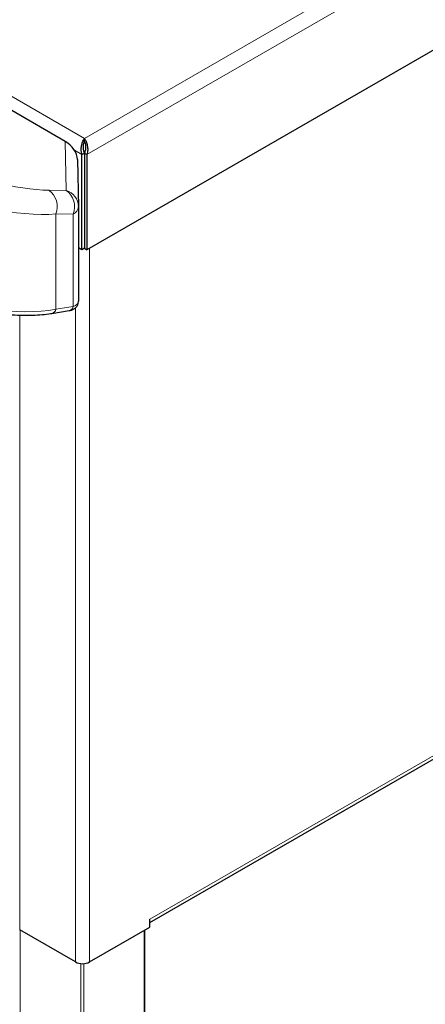
# Model space of a CAD drawing. Units: millimetres. Extents: x 0 to 210, y 0 to 297.
# Drawn here: x 148 to 153, y 127 to 141 of the extents above; entities that cross this region are included whole.
import ezdxf

# ---------------------------------------------------------------- set-up
doc = ezdxf.new("R2010")
doc.units = ezdxf.units.MM

msp = doc.modelspace()

# ---------------------------------------------------------------- linework, layer by layer
at = {"color": 8, "linetype": 'Continuous', "lineweight": 18}
for p, q in [((148.47326, 139.3288), (177.21715, 155.9223)), ((148.50886, 139.10442), (177.39368, 155.77926)), ((126.28778, 152.13621), (148.47326, 139.3288)), ((149.38366, 128.46771), (176.35978, 144.0407)), ((148.21964, 138.6062), (148.20428, 139.28804)), ((148.46442, 139.30245), (148.46442, 139.25853)), ((148.43765, 139.10442), (148.33418, 139.16415)), ((147.97863, 138.60808), (148.21964, 138.6062)), ((148.07551, 136.95158), (148.07551, 138.27781)), ((148.31652, 138.27593), (148.07551, 138.27781)), ((148.31652, 136.99051), (148.31652, 138.27593)), ((148.54574, 137.80086), (148.54574, 127.86968)), ((147.57347, 136.8703), (147.57347, 128.31666)), ((148.07551, 136.95158), (148.31652, 136.99051)), ((148.34775, 136.97188), (148.34775, 127.86968)), ((147.58054, 128.31258), (147.58054, 111.38445)), ((149.30588, 111.37425), (149.30588, 128.30849)), ((148.42199, 110.89869), (148.42199, 127.84728)), ((148.46442, 127.84665), (148.46442, 110.88849))]:
    msp.add_line(p, q, dxfattribs=at)
at = {"color": 7, "linetype": 'Continuous', "lineweight": 25}
for p, q in [((177.39368, 154.45443), (148.50886, 137.77958)), ((149.38366, 128.42036), (176.33078, 143.9766)), ((148.20428, 139.28804), (145.31182, 140.95782)), ((148.47326, 139.28798), (148.47326, 139.3288)), ((148.43765, 139.10442), (148.47301, 139.12483)), ((148.43765, 137.77958), (148.43765, 139.10442)), ((148.47301, 139.12483), (148.47301, 137.79999)), ((148.50886, 139.10442), (148.47351, 139.12483)), ((148.47351, 139.12483), (148.47351, 137.79999)), ((148.50886, 139.10442), (148.50886, 137.77958)), ((148.37497, 139.03426), (148.38974, 138.37892)), ((148.38974, 138.37892), (148.38974, 137.06211)), ((148.43765, 137.77958), (148.38974, 137.80724)), ((148.47301, 137.79999), (148.43765, 137.77958)), ((148.47351, 137.79999), (148.50886, 137.77958)), ((148.02075, 136.89368), (148.26176, 136.93261)), ((149.38366, 128.3534), (149.38366, 128.46771)), ((148.34775, 127.86968), (147.57347, 128.31666)), ((148.54574, 127.86968), (149.38366, 128.3534)), ((149.31466, 111.37932), (149.31466, 128.31357))]:
    msp.add_line(p, q, dxfattribs=at)
at = {"color": 8, "linetype": 'Continuous', "lineweight": 18}
for centre, radius, start, end in [((147.8147, 138.38065), 0.28036, 338.480782, 54.21557), ((148.0557, 138.37877), 0.28036, 338.480782, 54.21557), ((148.14851, 138.37568), 0.24125, 0.768313, 72.852614), ((148.26503, 138.39006), 0.1252, 294.281775, 354.894655), ((148.00448, 136.96392), 0.0721, 283.020843, 350.145038), ((148.24548, 137.00285), 0.0721, 283.046528, 350.143379)]:
    msp.add_arc(centre, radius, start, end, dxfattribs=at)
at = {"color": 7, "linetype": 'Continuous', "lineweight": 25}
for centre, radius, start, end in [((148.13974, 138.37798), 0.25, 0, 1.290642), ((148.44674, 128.06073), 0.21518, 242.609672, 297.390328)]:
    msp.add_arc(centre, radius, start, end, dxfattribs=at)
msp.add_ellipse((148.12334, 139.10592), major_axis=(0.22289, -0.16403), ratio=0.71191732, start_param=0.4825928, end_param=1.72592118, dxfattribs=at)
at = {"color": 8, "linetype": 'Continuous', "lineweight": 18}
for centre, major_axis, ratio, start_param, end_param in [((147.00636, 139.16936), (1.37036, -0.43303), 0.26065033, 4.29153766, 5.5799659), ((146.92646, 138.94114), (1.61915, -0.44622), 0.30869341, 4.29422695, 5.58265519), ((146.92646, 137.61491), (1.61943, -0.3673), 0.36601518, 4.28799724, 5.58061212), ((148.13974, 137.09256), (0.2494, -0.03893), 0.44392397, 5.56696385, 6.35881973)]:
    msp.add_ellipse(centre, major_axis=major_axis, ratio=ratio, start_param=start_param, end_param=end_param, dxfattribs=at)
at = {"color": 7, "linetype": 'Continuous', "lineweight": 25}
for points, knots in [([(148.43765, 139.10442), (148.43398, 139.12053), (148.42604, 139.15542), (148.42905, 139.21353), (148.44245, 139.26973), (148.4594, 139.30775), (148.47005, 139.32393), (148.47326, 139.3288)], [0, 0, 0, 0, 0.20001158, 0.43315135, 0.66632773, 0.89950373, 1, 1, 1, 1]), ([(148.47301, 139.12483), (148.46814, 139.1398), (148.45838, 139.16976), (148.45737, 139.2172), (148.46339, 139.25919), (148.47005, 139.27862), (148.47326, 139.28798)], [0, 0, 0, 0, 0.254393339, 0.509025121, 0.763658113, 1, 1, 1, 1]), ([(146.14752, 137.18404), (146.17148, 137.17431), (146.24121, 137.14603), (146.36163, 137.10211), (146.50941, 137.05406), (146.6612, 137.01074), (146.81561, 136.97247), (146.97132, 136.93963), (147.12695, 136.91256), (147.28108, 136.89158), (147.43229, 136.87695), (147.57917, 136.86893), (147.72039, 136.86767), (147.85452, 136.87346), (147.95333, 136.88334), (148.00678, 136.89154), (148.02075, 136.89368)], [0, 0, 0, 0, 0.03902655, 0.11352387, 0.18835288, 0.26364044, 0.33949192, 0.41598523, 0.49317208, 0.57107991, 0.64971505, 0.72906725, 0.80911594, 0.88983829, 0.97121814, 1, 1, 1, 1]), ([(148.26176, 136.93261), (148.27191, 136.93464), (148.29515, 136.93927), (148.32856, 136.95393), (148.36036, 136.97948), (148.38274, 137.01447), (148.38967, 137.04457), (148.38972, 137.0609), (148.38972, 137.06348)], [0, 0, 0, 0, 0.163733, 0.37460962, 0.57046548, 0.76579206, 0.96301487, 1, 1, 1, 1])]:
    msp.add_open_spline(points, degree=3, knots=knots, dxfattribs=at)
for points in [[(148.47326, 139.3288), (148.48129, 139.31555), (148.49734, 139.28904), (148.51478, 139.23031), (148.5217, 139.16549), (148.51314, 139.12478), (148.50886, 139.10442)], [(148.47326, 139.28798), (148.47665, 139.27801), (148.48344, 139.25808), (148.4892, 139.21553), (148.48794, 139.16893), (148.47832, 139.13953), (148.47351, 139.12483)]]:
    msp.add_open_spline(points, degree=3, dxfattribs=at)

doc.saveas('drawing.dxf')
